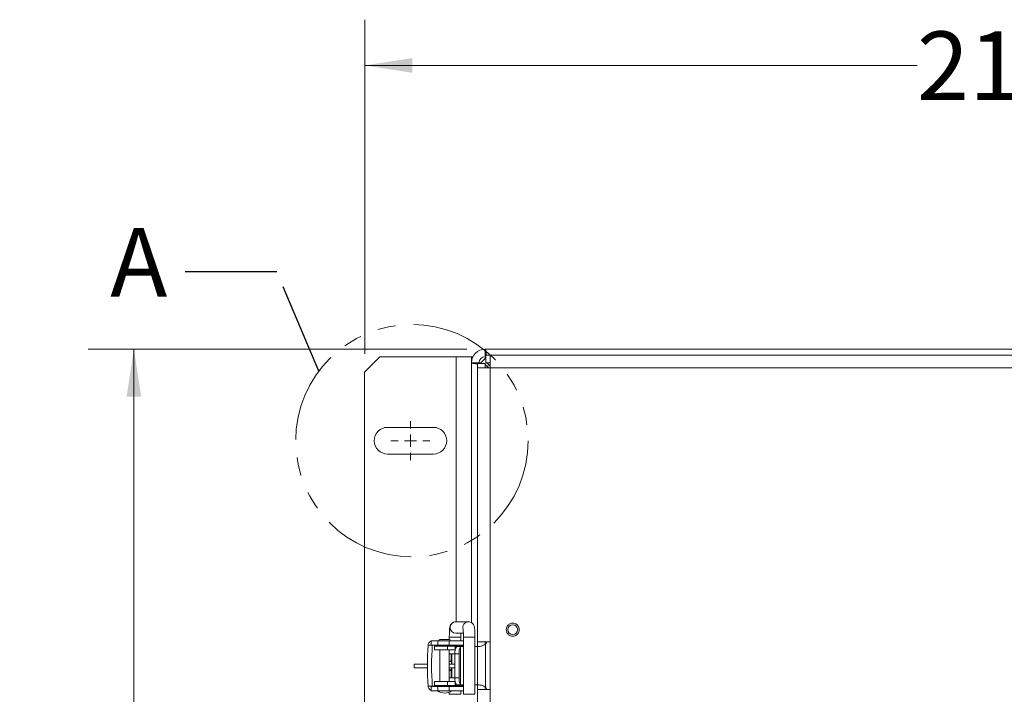
# Model space of a CAD drawing. Units: inches. Extents: x 2 to 203, y 1 to 130.
# Drawn here: x 35 to 51, y 94 to 105 of the extents above; entities that cross this region are included whole.
import ezdxf

# ---------------------------------------------------------------- set-up
doc = ezdxf.new("R2010")
doc.units = ezdxf.units.IN
doc.header["$LTSCALE"] = 6
doc.header["$MEASUREMENT"] = 0
doc.linetypes.add('PHANTOM', pattern=[0.5, 0.25, -0.05, 0.05, -0.05, 0.05, -0.05])
doc.styles.add('SLDTEXTSTYLE0', font='TXT', dxfattribs={"width": 0.75})
doc.dimstyles.new('SLDDIMSTYLE1', dxfattribs={"dimtxt": 1.125, "dimasz": 0.78, "dimexe": 0, "dimexo": 0.0625, "dimgap": 0.28125, "dimtad": 0, "dimtih": 1, "dimtoh": 1, "dimrnd": 1e-09, "dimzin": 12, "dimdsep": 46, "dimtxsty": 'SLDTEXTSTYLE0', "dimsah": 1, "dimcen": 0.09, "dimadec": 0, "dimazin": 3, "dimtfac": 1, "dimtofl": 0, "dimtmove": 0, "dimatfit": 3, "dimfxl": 1, "dimfrac": 2, "dimtolj": 1, "dimtzin": 12, "dimarcsym": 0})
doc.dimstyles.new('SLDDIMSTYLE5', dxfattribs={"dimtxt": 1.125, "dimasz": 0.78, "dimexe": 0, "dimexo": 0.0625, "dimgap": 0.28125, "dimtad": 0, "dimtih": 1, "dimtoh": 1, "dimrnd": 1e-09, "dimzin": 4, "dimdsep": 46, "dimtxsty": 'SLDTEXTSTYLE0', "dimsah": 1, "dimcen": 0.09, "dimadec": 0, "dimazin": 1, "dimtfac": 1, "dimtofl": 0, "dimtmove": 0, "dimatfit": 3, "dimfxl": 1, "dimfrac": 2, "dimtolj": 1, "dimtzin": 12, "dimarcsym": 0})
doc.dimstyles.new('SLDDIMSTYLE6', dxfattribs={"dimtxt": 0.18, "dimasz": 0.78, "dimexe": 0, "dimexo": 0.0625, "dimgap": 0, "dimtad": 0, "dimtih": 1, "dimtoh": 1, "dimdec": 0, "dimrnd": 1e-09, "dimzin": 0, "dimdsep": 46, "dimtxsty": 'Standard', "dimblk1": 'NONE', "dimblk2": 'NONE', "dimsah": 1, "dimcen": 0.09, "dimadec": 0, "dimazin": 0, "dimtfac": 0.78, "dimtdec": 0, "dimtofl": 0, "dimtmove": 0, "dimatfit": 3, "dimldrblk": 'NONE', "dimfxl": 1, "dimfrac": 2, "dimtolj": 1, "dimtzin": 0, "dimarcsym": 0})

# ---------------------------------------------------------------- blocks, each defined once
blk = doc.blocks.new('_D_5')
at = {"color": 7, "linetype": 'Continuous', "lineweight": 0}
for p, q in [((40.704, 99.463), (40.704, 104.936)), ((62.204, 99.463), (62.204, 104.936)), ((40.704, 104.186), (49.75, 104.186)), ((62.204, 104.186), (53.49, 104.186))]:
    blk.add_line(p, q, dxfattribs=at)
for points in [[(40.704, 104.186), (41.484, 104.066), (41.484, 104.306)], [(62.204, 104.186), (61.424, 104.306), (61.424, 104.066)]]:
    blk.add_solid(points, dxfattribs=at)
at = {"color": 7, "linetype": 'Continuous', "lineweight": 0, "insert": (49.75, 104.743), "char_height": 1.125, "attachment_point": 1, "style": 'SLDTEXTSTYLE0'}
blk.add_mtext('21.50', dxfattribs=at)
blk = doc.blocks.new('_D_6')
at = {"color": 7, "linetype": 'Continuous', "lineweight": 0}
for p, q in [((42.379, 99.538), (36.174, 99.538)), ((36.924, 99.538), (36.924, 89.931)), ((36.924, 77.5), (36.924, 88.145)), ((42.309, 77.5), (36.174, 77.5))]:
    blk.add_line(p, q, dxfattribs=at)
for points in [[(36.924, 99.538), (36.804, 98.758), (37.044, 98.758)], [(36.924, 77.5), (37.044, 78.28), (36.804, 78.28)]]:
    blk.add_solid(points, dxfattribs=at)
at = {"color": 7, "linetype": 'Continuous', "lineweight": 0, "insert": (35.054, 89.595), "char_height": 1.125, "attachment_point": 1, "style": 'SLDTEXTSTYLE0'}
blk.add_mtext('22.04', dxfattribs=at)
blk = doc.blocks.new('SW_CENTERMARKSYMBOL_0')
at = {"color": 0, "linetype": 'Continuous', "lineweight": 0}
for p, q in [((0, 0.2), (0, 0.31875)), ((-0.2, 0), (-0.31875, 0)), ((0, 0), (-0.1, 0)), ((0, 0), (0, 0.1)), ((0, 0), (0, -0.1)), ((0, 0), (0.1, 0)), ((0.2, 0), (0.31875, 0)), ((0, -0.2), (0, -0.31875))]:
    blk.add_line(p, q, dxfattribs=at)
blk = doc.blocks.new('_NONE')

msp = doc.modelspace()

# ---------------------------------------------------------------- linework, layer by layer
at = {"color": 7, "linetype": 'Continuous', "lineweight": 15}
for p, q in [((42.6786, 99.5376), (60.2286, 99.5376)), ((42.6786, 99.4126), (42.6786, 99.5376)), ((40.9536, 99.4126), (40.7036, 99.1626)), ((40.9536, 99.4126), (42.2036, 99.4126)), ((42.4536, 99.4126), (42.2036, 99.4126)), ((42.4536, 99.3126), (42.4536, 99.4126)), ((42.4536, 99.4126), (42.477, 99.4126)), ((42.6892, 99.3932), (42.5979, 99.302)), ((42.6892, 99.3126), (42.6892, 99.4376)), ((42.7586, 99.4376), (42.6892, 99.4376)), ((42.7586, 99.4376), (60.1486, 99.4376)), ((42.7586, 99.4376), (42.7586, 99.2326)), ((42.4536, 95.0562), (42.4536, 99.3126)), ((42.5786, 99.3126), (42.4536, 99.3126)), ((42.6786, 99.302), (42.5536, 99.302)), ((42.5536, 99.302), (42.5536, 99.2326)), ((42.5536, 94.7405), (42.5536, 99.2326)), ((42.7586, 99.2326), (42.5536, 99.2326)), ((42.6786, 99.302), (42.6786, 99.2326)), ((42.6786, 99.2847), (42.7307, 99.2326)), ((42.7586, 99.3126), (42.6892, 99.3126)), ((42.7186, 99.2584), (42.7049, 99.2584)), ((42.7586, 99.2604), (42.7064, 99.3126)), ((42.7186, 99.2447), (42.7186, 99.2584)), ((42.7327, 99.2726), (42.7327, 99.2863)), ((42.7327, 99.2726), (42.7464, 99.2726)), ((60.1486, 99.2326), (42.7586, 99.2326)), ((42.7586, 99.2326), (42.7586, 94.7405)), ((40.7036, 78.9126), (40.7036, 99.1626)), ((41.8286, 98.2563), (41.0786, 98.2563)), ((41.0786, 97.8188), (41.8286, 97.8188)), ((42.4034, 95.071), (42.1969, 95.071)), ((42.4034, 95.071), (42.4058, 95.071)), ((42.1969, 94.8821), (42.3201, 94.8821)), ((41.8115, 94.6872), (41.7416, 94.6872)), ((41.7952, 94.76), (41.7952, 94.6891)), ((41.7952, 94.76), (41.9003, 94.76)), ((41.9003, 94.6891), (41.7952, 94.6891)), ((41.8453, 94.6734), (41.8453, 94.6104)), ((41.8453, 94.6734), (42.0615, 94.6734)), ((41.9003, 94.76), (41.9003, 94.6891)), ((42.0886, 94.76), (41.9003, 94.76)), ((42.0886, 94.6891), (41.9003, 94.6891)), ((42.0894, 94.7797), (41.9358, 94.7797)), ((41.9358, 94.6891), (41.9358, 94.6734)), ((42.0615, 94.6104), (42.0615, 94.6734)), ((42.0615, 94.6734), (42.1847, 94.6734)), ((42.0886, 94.6891), (42.0886, 94.76)), ((42.0886, 94.76), (42.3212, 94.76)), ((42.3212, 94.6891), (42.0886, 94.6891)), ((42.0894, 94.6734), (42.0894, 94.6891)), ((42.0901, 94.8191), (42.0901, 94.7797)), ((42.0901, 94.6891), (42.0901, 94.6734)), ((42.1847, 94.6104), (42.1847, 94.6734)), ((42.1847, 94.6734), (42.2347, 94.6734)), ((42.2054, 94.6623), (42.2142, 94.6655)), ((42.2142, 94.6655), (42.2833, 94.6655)), ((42.2347, 94.6734), (42.3212, 94.6734)), ((42.2833, 94.6655), (42.2739, 94.6623)), ((42.2739, 94.6623), (42.2739, 94.0389)), ((42.2791, 94.76), (42.2791, 94.8191)), ((42.2791, 94.6734), (42.2791, 94.6891)), ((42.3212, 94.6655), (42.2833, 94.6655)), ((42.3212, 94.8191), (42.3212, 93.8821)), ((42.5102, 93.8821), (42.5102, 94.8191)), ((42.5536, 94.6655), (42.5102, 94.6655)), ((42.7586, 94.7405), (42.5536, 94.7405)), ((42.5536, 94.6655), (42.5536, 94.7405)), ((42.5793, 94.6655), (42.5536, 94.6655)), ((42.5536, 94.0356), (42.5536, 94.6655)), ((42.6786, 94.7018), (42.6786, 94.7405)), ((42.6835, 93.9964), (42.6835, 94.7047)), ((42.7071, 94.7405), (42.6979, 94.7246)), ((42.7586, 93.9606), (42.7586, 94.7405)), ((41.8453, 94.6104), (42.0615, 94.6104)), ((41.9358, 94.6104), (41.9358, 94.0907)), ((42.0615, 94.6104), (42.1847, 94.6104)), ((42.0894, 94.0907), (42.0894, 94.6104)), ((42.0901, 94.6104), (42.0901, 94.5474)), ((42.182, 94.5474), (42.0901, 94.5474)), ((42.1303, 94.3781), (42.1303, 94.5474)), ((42.2504, 94.5474), (42.182, 94.5474)), ((42.182, 94.5474), (42.182, 94.1537)), ((42.1847, 94.6104), (42.1867, 94.6104)), ((42.2504, 94.5474), (42.2504, 94.1537)), ((41.5165, 94.3781), (41.5165, 94.3151)), ((41.5165, 94.3781), (41.7305, 94.3781)), ((42.1141, 94.4263), (42.0894, 94.4263)), ((42.1189, 94.4206), (42.0894, 94.4206)), ((42.0894, 94.3781), (42.178, 94.3781)), ((42.178, 94.3151), (42.178, 94.3781)), ((42.178, 94.3781), (42.182, 94.3781)), ((41.7305, 94.3151), (41.5165, 94.3151)), ((42.178, 94.3151), (42.0894, 94.3151)), ((42.1189, 94.2805), (42.0894, 94.2805)), ((42.0894, 94.2748), (42.1141, 94.2748)), ((42.1303, 94.1537), (42.1303, 94.3151)), ((42.182, 94.3151), (42.178, 94.3151)), ((41.8453, 94.0907), (41.8453, 94.0277)), ((42.0615, 94.0907), (41.8453, 94.0907)), ((42.0615, 94.0277), (41.8453, 94.0277)), ((41.9358, 94.0277), (41.9358, 94.012)), ((42.0615, 94.0277), (42.0615, 94.0907)), ((42.1847, 94.0907), (42.0615, 94.0907)), ((42.1847, 94.0277), (42.0615, 94.0277)), ((42.0894, 94.012), (42.0894, 94.0277)), ((42.0901, 94.1537), (42.0901, 94.0907)), ((42.182, 94.1537), (42.0901, 94.1537)), ((42.0901, 94.0277), (42.0901, 94.012)), ((42.182, 94.1537), (42.2504, 94.1537)), ((42.1847, 94.0277), (42.1847, 94.0907)), ((42.1867, 94.0907), (42.1847, 94.0907)), ((42.2347, 94.0277), (42.1847, 94.0277)), ((42.2142, 94.0356), (42.2054, 94.0389)), ((42.2833, 94.0356), (42.2142, 94.0356)), ((42.3212, 94.0277), (42.2347, 94.0277)), ((42.2739, 94.0389), (42.2833, 94.0356)), ((42.2791, 94.012), (42.2791, 94.0277)), ((42.3212, 94.0356), (42.2833, 94.0356)), ((42.5536, 94.0356), (42.5102, 94.0356)), ((42.5536, 94.0356), (42.5793, 94.0356)), ((42.5536, 93.9606), (42.5536, 94.0356)), ((41.8115, 94.0139), (41.7416, 94.0139)), ((41.7952, 94.012), (41.7952, 93.9411)), ((41.7952, 94.012), (41.9003, 94.012)), ((41.9003, 93.9411), (41.7952, 93.9411)), ((41.9003, 94.012), (41.9003, 93.9411)), ((41.9003, 94.012), (42.0886, 94.012)), ((41.9003, 93.9411), (42.0886, 93.9411)), ((42.0886, 93.9411), (42.0886, 94.012)), ((42.0886, 94.012), (42.3212, 94.012)), ((42.3212, 93.9411), (42.0886, 93.9411)), ((42.0901, 93.9176), (42.0901, 93.8821)), ((42.2791, 93.8821), (42.2791, 93.9411)), ((42.5536, 84.1145), (42.5536, 93.9606)), ((42.5536, 93.9606), (42.7586, 93.9606)), ((42.6786, 93.9606), (42.6786, 93.9996)), ((42.6979, 93.9765), (42.7071, 93.9606)), ((42.7586, 93.9606), (42.7586, 84.1145))]:
    msp.add_line(p, q, dxfattribs=at)
at = {"color": 8, "linetype": 'Continuous', "lineweight": 15}
for p, q in [((42.2036, 99.4126), (42.2036, 95.071)), ((41.8115, 94.6872), (41.9358, 94.6872)), ((42.0894, 94.6872), (42.0901, 94.6872)), ((42.192, 94.8191), (42.0901, 94.8191)), ((42.2791, 94.8191), (42.192, 94.8191)), ((42.2347, 94.6655), (42.2347, 94.6734)), ((42.3212, 94.8191), (42.5102, 94.8191)), ((42.1189, 94.5474), (42.1189, 94.4206)), ((42.1189, 94.2805), (42.1189, 94.1537)), ((42.2347, 94.0277), (42.2347, 94.0356)), ((41.9358, 94.0139), (41.8115, 94.0139)), ((42.0901, 94.0139), (42.0894, 94.0139)), ((42.192, 93.8821), (42.0901, 93.8821)), ((42.2791, 93.8821), (42.192, 93.8821)), ((42.3212, 93.8821), (42.5102, 93.8821))]:
    msp.add_line(p, q, dxfattribs=at)
at = {"color": 7, "linetype": 'PHANTOM', "lineweight": 0}
msp.add_circle((41.4773, 98.0376), 1.9037, dxfattribs=at)
at = {"color": 7, "linetype": 'Continuous', "lineweight": 15}
msp.add_circle((43.1289, 94.9411), 0.0815, dxfattribs=at)
for centre, radius, start, end in [((42.6786, 99.3126), 0.225, 90, 180), ((42.6786, 99.3126), 0.1, 90, 180), ((41.0786, 98.0376), 0.2188, 90, 270), ((41.8286, 98.0376), 0.2188, 270, 90), ((46.7625, 94.3506), 5.0322, 176.16449, 183.83551), ((46.8324, 94.3506), 5.0322, 176.16449, 183.83551), ((41.9358, 94.76), 0.0197, 90, 180), ((42.0894, 94.76), 0.0197, 0, 90), ((42.3814, 94.5665), 0.2003, 151.45584, 185.47723), ((42.4499, 94.5665), 0.2003, 151.45584, 185.47723), ((42.5956, 94.7836), 0.1181, 318.07216, 330), ((42.1115, 94.4193), 0.00751, 9.90126, 69.86346), ((42.1115, 94.2818), 0.00751, 290.13654, 350.09874), ((42.3814, 94.1346), 0.2003, 174.52277, 208.54416), ((42.4499, 94.1346), 0.2003, 174.52277, 208.54416), ((42.0126, 94.0986), 0.1969, 233.1301, 306.8699), ((42.5956, 93.9175), 0.1181, 30, 41.92784)]:
    msp.add_arc(centre, radius, start, end, dxfattribs=at)
at = {"color": 8, "linetype": 'Continuous', "lineweight": 15}
for centre, radius, start, end in [((42.1971, 94.9765), 0.0945, 90.11785, 269.88215), ((42.4036, 94.9766), 0.0944, 90.11885, 198.84157)]:
    msp.add_arc(centre, radius, start, end, dxfattribs=at)
at = {"color": 7, "linetype": 'Continuous', "lineweight": 15}
for points, knots in [([(42.6959, 99.4376), (42.6957, 99.4396), (42.6936, 99.4645), (42.6894, 99.4993), (42.6838, 99.5324), (42.6802, 99.536), (42.6786, 99.5376)], [0, 0, 0, 0, 0.0303938, 0.375868, 0.7213422, 1, 1, 1, 1]), ([(42.6892, 99.3946), (42.6888, 99.3958), (42.6865, 99.4047), (42.6829, 99.4108), (42.6797, 99.4121), (42.6786, 99.4126)], [0, 0, 0, 0, 0.0930499, 0.6650102, 1, 1, 1, 1]), ([(42.4536, 99.3126), (42.4553, 99.3109), (42.459, 99.3072), (42.4933, 99.3015), (42.5275, 99.2975), (42.5513, 99.2954), (42.5523, 99.2953)], [0, 0, 0, 0, 0.2910026, 0.6384656, 0.9859307, 1, 1, 1, 1]), ([(42.5786, 99.3126), (42.5794, 99.3105), (42.581, 99.307), (42.5921, 99.3035), (42.5969, 99.302)], [0, 0, 0, 0, 0.57263, 1, 1, 1, 1]), ([(42.1969, 95.071), (42.1853, 95.0698), (42.1644, 95.0676), (42.1391, 95.0529), (42.1219, 95.0361), (42.1108, 95.0187), (42.1042, 95.0025), (42.1001, 94.9869), (42.0967, 94.9673), (42.0939, 94.9392), (42.0916, 94.8999), (42.0903, 94.859), (42.0902, 94.8311), (42.0901, 94.8191)], [0, 0, 0, 0, 0.097484, 0.1746932, 0.2415347, 0.3014953, 0.3570996, 0.4169011, 0.5052104, 0.6413292, 0.7676181, 0.8999751, 1, 1, 1, 1]), ([(42.5102, 94.8191), (42.5102, 94.8271), (42.5101, 94.8506), (42.5092, 94.8887), (42.5072, 94.9296), (42.5038, 94.9656), (42.5005, 94.9889), (42.4913, 95.016), (42.476, 95.0401), (42.452, 95.0597), (42.4259, 95.0698), (42.4094, 95.0707), (42.4034, 95.071)], [0, 0, 0, 0, 0.0670396, 0.1959118, 0.3262954, 0.4609199, 0.6141394, 0.6906722, 0.7699657, 0.861336, 0.9497115, 1, 1, 1, 1]), ([(43.1289, 94.8345), (43.1155, 94.8359), (43.0948, 94.8381), (43.07, 94.8514), (43.053, 94.8652), (43.0391, 94.8821), (43.0263, 94.907), (43.0197, 94.9411), (43.0263, 94.9752), (43.0392, 95.0001), (43.053, 95.0171), (43.07, 95.0308), (43.0948, 95.0441), (43.1155, 95.0463), (43.1289, 95.0478)], [0, 0, 0, 0, 0.1197215, 0.1848923, 0.25, 0.3151709, 0.3802785, 0.5, 0.6197215, 0.6848923, 0.75, 0.8151709, 0.8802785, 1, 1, 1, 1]), ([(43.1289, 95.0478), (43.1424, 95.0463), (43.1631, 95.0441), (43.1879, 95.0308), (43.2049, 95.017), (43.2187, 95.0001), (43.2316, 94.9752), (43.2382, 94.9411), (43.2316, 94.907), (43.2187, 94.8821), (43.2049, 94.8652), (43.1879, 94.8514), (43.1631, 94.8381), (43.1424, 94.8359), (43.1289, 94.8345)], [0, 0, 0, 0, 0.1197215, 0.1848923, 0.25, 0.3151709, 0.3802785, 0.5, 0.6197215, 0.6848923, 0.75, 0.8151709, 0.8802785, 1, 1, 1, 1]), ([(42.2791, 94.8191), (42.2791, 94.8263), (42.2792, 94.8475), (42.2796, 94.8699), (42.2802, 94.8817), (42.2802, 94.8821)], [0, 0, 0, 0, 0.3364083, 0.9799885, 1, 1, 1, 1]), ([(42.3153, 94.9471), (42.3153, 94.9468), (42.3155, 94.946), (42.3167, 94.937), (42.3184, 94.9187), (42.32, 94.8892), (42.3211, 94.8544), (42.3212, 94.83), (42.3212, 94.8191)], [0, 0, 0, 0, 0.077759, 0.2009506, 0.3811092, 0.5907593, 0.8174534, 1, 1, 1, 1]), ([(41.7952, 94.7552), (41.7907, 94.7536), (41.7788, 94.7497), (41.7625, 94.7361), (41.7481, 94.7162), (41.7426, 94.6985), (41.7417, 94.6886), (41.7416, 94.6872)], [0, 0, 0, 0, 0.1501308, 0.3917256, 0.6593511, 0.9520436, 1, 1, 1, 1]), ([(42.6835, 94.7047), (42.6729, 94.6981), (42.6546, 94.6867), (42.6277, 94.6735), (42.6013, 94.6672), (42.5871, 94.6661), (42.5793, 94.6655)], [0, 0, 0, 0, 0.2893107, 0.4990649, 0.7266185, 1, 1, 1, 1]), ([(42.1189, 94.4206), (42.1201, 94.4165), (42.1225, 94.4083), (42.1242, 94.3923), (42.1246, 94.3811), (42.1247, 94.3781)], [0, 0, 0, 0, 0.4217245, 0.8433519, 1, 1, 1, 1]), ([(42.1243, 94.3151), (42.1243, 94.3146), (42.124, 94.3061), (42.1224, 94.2927), (42.1201, 94.2846), (42.1189, 94.2805)], [0, 0, 0, 0, 0.030087, 0.518712, 1, 1, 1, 1]), ([(42.5793, 94.0356), (42.5877, 94.0345), (42.6019, 94.0326), (42.6294, 94.0267), (42.6565, 94.015), (42.6743, 94.0028), (42.6835, 93.9964)], [0, 0, 0, 0, 0.2923096, 0.4999385, 0.7407635, 1, 1, 1, 1]), ([(41.7416, 94.0139), (41.7431, 94.0051), (41.7463, 93.9873), (41.7625, 93.9644), (41.7803, 93.9507), (41.7922, 93.9464), (41.7952, 93.9453)], [0, 0, 0, 0, 0.3019546, 0.6040589, 0.8987737, 1, 1, 1, 1]), ([(41.8115, 94.0139), (41.8117, 94.0139), (41.8128, 94.0134), (41.8145, 94.0129), (41.8163, 94.0124), (41.8173, 94.0122), (41.8177, 94.0122), (41.8181, 94.0121), (41.8183, 94.0121), (41.8185, 94.012), (41.8187, 94.012), (41.8188, 94.012), (41.8189, 94.012), (41.8189, 94.012), (41.819, 94.012), (41.8191, 94.012), (41.8191, 94.012), (41.8191, 94.012), (41.8191, 94.012)], [0, 0, 0, 0, 0.1135575, 0.5678437, 0.7819581, 0.8532286, 0.9010408, 0.933145, 0.9547314, 0.9692799, 0.9791202, 0.9858122, 0.9904014, 0.9946135, 0.9969445, 0.9984761, 0.9995859, 1, 1, 1, 1])]:
    msp.add_open_spline(points, degree=3, knots=knots, dxfattribs=at)

# ---------------------------------------------------------------- block references
at = {"color": 7, "linetype": 'Continuous', "lineweight": 0}
msp.add_blockref('SW_CENTERMARKSYMBOL_0', (41.4536, 98.0376), dxfattribs=at)

# ---------------------------------------------------------------- texts
at = {"color": 7, "linetype": 'PHANTOM', "lineweight": 0, "insert": (36.5371, 101.5247), "char_height": 1.125, "attachment_point": 1, "style": 'SLDTEXTSTYLE0'}
msp.add_mtext('A', dxfattribs=at)

# ---------------------------------------------------------------- dimensions: what is measured, and where the dimension line sits
at = {"color": 7, "linetype": 'Continuous', "lineweight": 0}
dim = msp.add_linear_dim(base=(62.2036, 104.1857), p1=(40.7036, 99.1626), p2=(62.2036, 99.1626), dimstyle='SLDDIMSTYLE5', dxfattribs=at)
dim.commit()
dim.dimension.update_dxf_attribs({"geometry": '_D_5', "text_midpoint": (51.62, 104.1857), "dimtype": 160})
dim = msp.add_linear_dim(base=(36.924, 99.5376), p1=(42.6086, 77.5001), p2=(42.6786, 99.5376), angle=90, dimstyle='SLDDIMSTYLE1', dxfattribs=at)
dim.commit()
dim.dimension.update_dxf_attribs({"geometry": '_D_6', "text_midpoint": (36.924, 89.0376), "dimtype": 160})

# ---------------------------------------------------------------- leaders
at = {"color": 7, "linetype": 'PHANTOM', "lineweight": 0, "has_arrowhead": 0}
msp.add_leader([(39.9512, 99.1756), (39.2643, 100.8063), (37.7643, 100.8063)], dimstyle='SLDDIMSTYLE6', dxfattribs=at)

doc.saveas('drawing.dxf')
